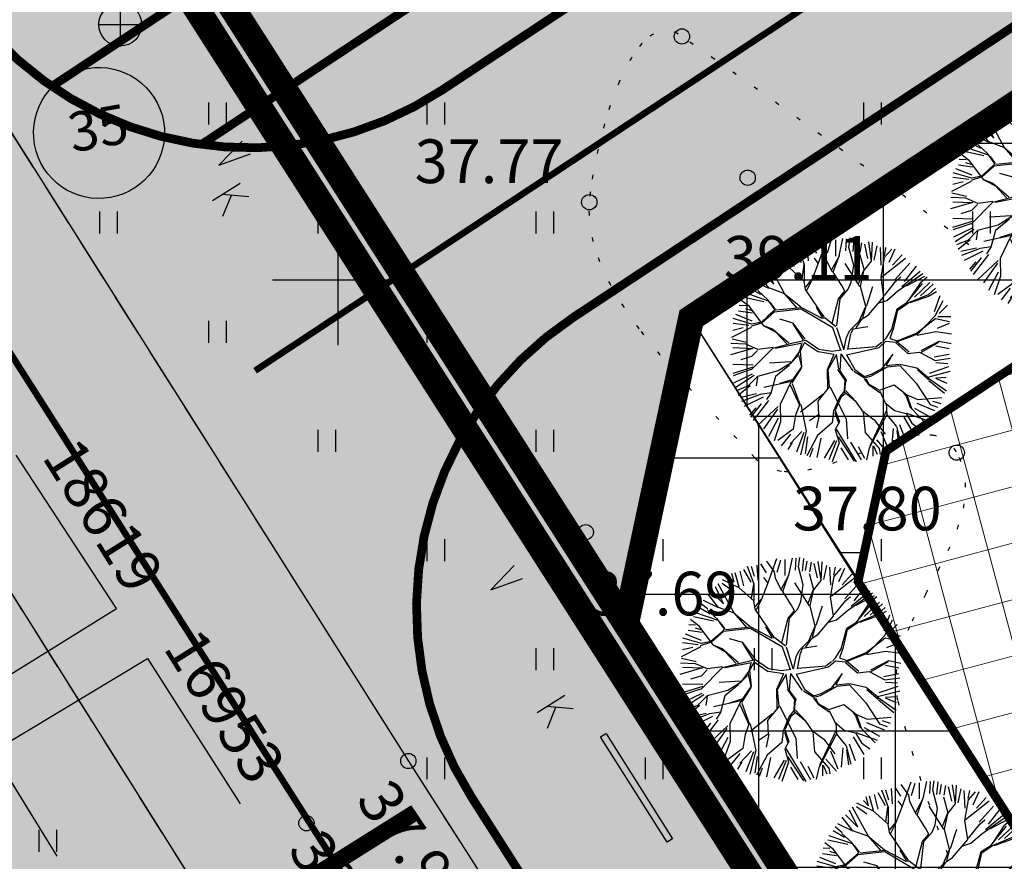
# Model space of a CAD drawing. Units: metres. Extents: x 546210 to 547170, y 6584471 to 6585527.
# Drawn here: x 546593 to 546615, y 6584987 to 6585006 of the extents above; entities that cross this region are included whole.
import ezdxf
from ezdxf.enums import TextEntityAlignment as Align

# ---------------------------------------------------------------- set-up
doc = ezdxf.new("R2010")
doc.units = ezdxf.units.M
doc.header["$MEASUREMENT"] = 0
for name, pattern in [('05285-geo$0$DASHEDX2', [1.5, 1, -0.5]), ('05285-geo$0$DOTX2', [0.5, 0, -0.5]), ('CENTERX2', [4, 2.5, -0.5, 0.5, -0.5]), ('Punktiirt921', [4, 1, -3])]:
    doc.linetypes.add(name, pattern=pattern)
for name, color, linetype in [('-geo', 7, 'Continuous'), ('05285-geo$0$39', 7, 'Continuous'), ('05285-geo$0$HALJASTUS', 7, 'Continuous'), ('05285-geo$0$KAEVUNR', 7, 'Continuous'), ('05285-geo$0$KKAEV', 7, 'Continuous'), ('05285-geo$0$KORGUS', 7, 'Continuous'), ('05285-geo$0$KPKAABEL', 7, 'Continuous'), ('05285-geo$0$KTRASS', 7, 'Continuous'), ('05285-geo$0$MPKAABEL', 7, 'Continuous'), ('05285-geo$0$PIIR', 7, 'Continuous'), ('05285-geo$0$PUNKT', 7, 'Continuous'), ('05285-geo$0$RELJEEF', 7, 'Continuous'), ('05285-geo$0$TEE', 7, 'Continuous'), ('05285-geo$0$VEETRASS', 7, 'Continuous'), ('k-asf-auto', 254, 'Continuous'), ('k-asf-kerg', 51, 'Continuous'), ('K-k.o.piir', 1, 'Continuous'), ('K-kinnistupiir', 27, 'Continuous'), ('k-kinnistupiir-abi', 27, 'Continuous'), ('k-muru', 71, 'Continuous'), ('k-ol-ol-asf-vana', 254, 'Continuous'), ('K-P', 251, 'Continuous'), ('k-pos-nr', 7, 'Continuous'), ('k-pos-põhi', 41, 'Continuous'), ('k-puud', 94, 'Continuous'), ('k-tänavakaitse', 133, 'Continuous'), ('K-vormistus', 7, 'Continuous'), ('KM', 188, 'Continuous')]:
    doc.layers.add(name, color=color, linetype=linetype)
doc.layers.add('K-eh k ala', color=163, linetype='Continuous', lineweight=9)
doc.layers.add('k-ehk_joon', color=7, linetype='CENTERX2', lineweight=9)
doc.styles.add('05285-geo$0$ISOCP', font='ISOCP', dxfattribs={"height": 0.2})
doc.styles.add('SWISL', font='swissl.ttf', dxfattribs={"height": 2})

# ---------------------------------------------------------------- blocks, each defined once
blk = doc.blocks.new('05285-geo')
at = {"layer": '05285-geo$0$39', "linetype": 'Continuous'}
for p, q in [((546600, 6585001.5), (546600, 6584998.5)), ((546598.5, 6585000), (546601.5, 6585000))]:
    blk.add_line(p, q, dxfattribs=at)
at = {"layer": '05285-geo$0$HALJASTUS', "linetype": 'Continuous'}
for p, q in [((546597.038, 6585004.061), (546597.038, 6585003.559)), ((546597.443, 6585004.061), (546597.443, 6585003.559)), ((546602.038, 6585004.061), (546602.038, 6585003.559)), ((546602.443, 6585004.061), (546602.443, 6585003.559)), ((546612.038, 6585004.061), (546612.038, 6585003.559)), ((546612.443, 6585004.061), (546612.443, 6585003.559)), ((546594.538, 6585001.561), (546594.538, 6585001.059)), ((546594.943, 6585001.561), (546594.943, 6585001.059)), ((546599.538, 6585001.561), (546599.538, 6585001.059)), ((546599.943, 6585001.561), (546599.943, 6585001.059)), ((546604.538, 6585001.561), (546604.538, 6585001.059)), ((546604.943, 6585001.561), (546604.943, 6585001.059)), ((546614.538, 6585001.561), (546614.538, 6585001.059)), ((546614.943, 6585001.561), (546614.943, 6585001.059)), ((546597.038, 6584999.061), (546597.038, 6584998.559)), ((546597.443, 6584999.061), (546597.443, 6584998.559)), ((546602.038, 6584999.061), (546602.038, 6584998.559)), ((546602.443, 6584999.061), (546602.443, 6584998.559)), ((546599.538, 6584996.561), (546599.538, 6584996.059)), ((546599.943, 6584996.561), (546599.943, 6584996.059)), ((546604.538, 6584996.561), (546604.538, 6584996.059)), ((546604.943, 6584996.561), (546604.943, 6584996.059)), ((546602.038, 6584994.061), (546602.038, 6584993.559)), ((546602.443, 6584994.061), (546602.443, 6584993.559)), ((546607.038, 6584994.061), (546607.038, 6584993.559)), ((546607.443, 6584994.061), (546607.443, 6584993.559)), ((546612.038, 6584994.061), (546612.038, 6584993.559)), ((546612.443, 6584994.061), (546612.443, 6584993.559)), ((546604.538, 6584991.561), (546604.538, 6584991.059)), ((546604.943, 6584991.561), (546604.943, 6584991.059)), ((546609.538, 6584991.561), (546609.538, 6584991.059)), ((546609.943, 6584991.561), (546609.943, 6584991.059)), ((546602.038, 6584989.061), (546602.038, 6584988.559)), ((546602.443, 6584989.061), (546602.443, 6584988.559)), ((546607.038, 6584989.061), (546607.038, 6584988.559)), ((546607.443, 6584989.061), (546607.443, 6584988.559)), ((546612.038, 6584989.061), (546612.038, 6584988.559)), ((546612.443, 6584989.061), (546612.443, 6584988.559)), ((546593.152, 6584987.403), (546593.152, 6584986.901)), ((546593.557, 6584987.403), (546593.557, 6584986.901))]:
    blk.add_line(p, q, dxfattribs=at)
at = {"layer": '05285-geo$0$HALJASTUS', "linetype": '05285-geo$0$DOTX2'}
blk.add_lwpolyline([(546587.667, 6584959.361, -0.000004), (546573.833, 6584956.888)], format="xyb", dxfattribs=at)
at = {"layer": '05285-geo$0$KAEVUNR', "linetype": 'Continuous'}
blk.add_ellipse((546594.53, 6585003.363), major_axis=(-1.061, 1.061), ratio=1, start_param=4.103829, end_param=10.387014, dxfattribs=at)
at = {"layer": '05285-geo$0$KKAEV', "linetype": 'Continuous'}
for p, q in [((546595.014, 6585006.345), (546595.014, 6585005.345)), ((546595.51, 6585005.837), (546594.53, 6585005.837))]:
    blk.add_line(p, q, dxfattribs=at)
blk.add_circle((546595.016, 6585005.845), 0.49, dxfattribs=at)
at = {"layer": '05285-geo$0$KTRASS', "linetype": 'Continuous'}
for p, q in [((546597.765, 6585002.208), (546597.132, 6585001.807)), ((546597.554, 6585001.935), (546597.359, 6585001.448)), ((546597.958, 6585001.904), (546597.361, 6585001.952)), ((546605.2, 6584990.48), (546604.566, 6584990.079)), ((546604.989, 6584990.207), (546604.794, 6584989.72)), ((546605.393, 6584990.176), (546604.796, 6584990.224))]:
    blk.add_line(p, q, dxfattribs=at)
for points in [[(546595.347, 6585005.462), (546597.217, 6585002.513), (546595.22, 6585005.382), (546597.09, 6585002.433)], [(546598.034, 6585001.223), (546599.904, 6584998.274), (546597.908, 6585001.143), (546599.777, 6584998.194)], [(546600.371, 6584997.537), (546602.241, 6584994.587), (546600.245, 6584997.456), (546602.114, 6584994.507)], [(546602.782, 6584993.734), (546604.651, 6584990.785), (546602.655, 6584993.654), (546604.525, 6584990.705)], [(546605.469, 6584989.495), (546607.339, 6584986.546), (546605.343, 6584989.415), (546607.212, 6584986.465)]]:
    blk.add_solid(points, dxfattribs=at)
at = {"layer": '05285-geo$0$MPKAABEL', "linetype": 'Continuous'}
for p, q in [((546586.251, 6584985.695), (546595.643, 6584991.324)), ((546595.643, 6584991.324), (546597.763, 6584987.997)), ((546593.567, 6584986.8), (546591.47, 6584990.207))]:
    blk.add_line(p, q, dxfattribs=at)
blk.add_lwpolyline([(546587.845, 6584988.076), (546594.93, 6584992.468), (546592.632, 6584995.981)], dxfattribs=at)
at = {"layer": '05285-geo$0$PIIR', "linetype": 'Continuous'}
blk.add_lwpolyline([(546659.78, 6585108.88), (546564.807, 6585057.489), (546634.91, 6584947.84)], dxfattribs=at)
at = {"layer": '05285-geo$0$PUNKT', "linetype": 'Continuous'}
for centre in [(546607.882, 6585005.574), (546609.388, 6585002.339), (546605.76, 6585001.777), (546614.178, 6584996.041), (546605.678, 6584994.219), (546601.615, 6584988.978), (546599.281, 6584987.554)]:
    blk.add_circle(centre, 0.175, dxfattribs=at)
at = {"layer": '05285-geo$0$RELJEEF', "linetype": '05285-geo$0$DOTX2'}
for points in [[(546614.45, 6585000.803, 0.011753), (546607.797, 6585005.629, 0.278517), (546607.231, 6585005.632, 0.082706), (546606.974, 6585005.421, 0.048317), (546606.737, 6585005.102, 0.036518), (546606.454, 6585004.551, 0.032687), (546606.11, 6585003.572, 0.037204), (546605.784, 6585002.017, 0.033046), (546605.753, 6585001.571, 0.087917), (546605.96, 6585000.51, 0.055268), (546606.5, 6584999.451, 0.020986), (546606.945, 6584998.819, 0.017232), (546607.636, 6584997.982, 0.00829), (546608.393, 6584997.152, -0.002602), (546609.549, 6584995.926, 0.184201), (546610.223, 6584995.614, 0.069107), (546610.762, 6584995.648, 0.034158), (546611.342, 6584995.803, 0.012775), (546612.231, 6584996.135, -0.01778), (546612.8, 6584996.334, -0.048559), (546613.319, 6584996.444, -0.069266), (546613.66, 6584996.432, -0.231849), (546614.169, 6584996.057, -0.127464), (546614.38, 6584995.249, -0.053917), (546614.33, 6584994.773, -0.036586), (546614.188, 6584994.288, -0.022099), (546613.98, 6584993.797, -0.010913), (546613.467, 6584992.804, 0.019289), (546613.099, 6584992.059, 0.026879), (546612.911, 6584991.565, 0.042055), (546612.798, 6584991.076, 0.095803), (546612.825, 6584990.356, 0.039094), (546614.303, 6584986.034, 0.033236)], [(546620.548, 6584998.613, 0.000006), (546618.203, 6584999.455)]]:
    blk.add_lwpolyline(points, format="xyb", dxfattribs=at)
at = {"layer": '05285-geo$0$TEE', "linetype": '05285-geo$0$DASHEDX2'}
for p, q in [((546590.882, 6585005.953), (546601.615, 6584988.978)), ((546596.776, 6584986.065), (546586.237, 6585002.814)), ((546601.615, 6584988.978), (546612.593, 6584971.82))]:
    blk.add_line(p, q, dxfattribs=at)
at = {"layer": '05285-geo$0$VEETRASS', "linetype": 'Continuous'}
for points in [[(546597.811, 6585003.177), (546597.275, 6585002.623), (546598, 6585002.882)], [(546604.037, 6584993.455), (546603.501, 6584992.901), (546604.226, 6584993.16)]]:
    blk.add_lwpolyline(points, dxfattribs=at)
blk.add_lwpolyline([(546606.142, 6584989.611), (546606.152, 6584989.596), (546607.668, 6584987.196), (546607.542, 6584987.116), (546606.026, 6584989.516), (546606.016, 6584989.531)], close=True, dxfattribs=at)
for points in [[(546595.776, 6585005.799), (546597.316, 6585003.393), (546595.65, 6585005.718), (546597.19, 6585003.312)], [(546597.991, 6585002.341), (546599.531, 6584999.935), (546597.864, 6585002.26), (546599.405, 6584999.854)], [(546599.916, 6584999.333), (546601.457, 6584996.928), (546599.79, 6584999.253), (546601.331, 6584996.847)], [(546602.002, 6584996.077), (546603.543, 6584993.671), (546601.875, 6584995.996), (546603.416, 6584993.59)], [(546604.217, 6584992.619), (546605.757, 6584990.213), (546604.09, 6584992.538), (546605.631, 6584990.132)]]:
    blk.add_solid(points, dxfattribs=at)
at = {"layer": '05285-geo$0$KAEVUNR', "linetype": 'Continuous', "style": '05285-geo$0$ISOCP'}
blk.add_text('35', height=0.9, rotation=10.1321, dxfattribs=at).set_placement((546594.53, 6585003.363), align=Align.MIDDLE)
at = {"layer": '05285-geo$0$KORGUS', "linetype": 'Continuous', "style": '05285-geo$0$ISOCP'}
for s, p in [('37.77', (546601.76, 6585002.215)), ('39.11', (546608.84, 6585000.003)), ('37.80', (546610.425, 6584994.26)), ('37.69', (546605.747, 6584992.314))]:
    blk.add_text(s, height=1, dxfattribs=at).set_placement(p)
for s, p in [('37.98', (546600.394, 6584988.089)), ('38.01', (546598.834, 6584986.937))]:
    blk.add_text(s, height=1, rotation=303.9303, dxfattribs=at).set_placement(p)
at = {"layer": '05285-geo$0$KPKAABEL', "linetype": 'Continuous', "style": '05285-geo$0$ISOCP'}
for s, p in [('18619', (546594.524, 6584994.537)), ('16953', (546597.303, 6584990.166))]:
    blk.add_text(s, height=1, rotation=302.0621, dxfattribs=at).set_placement(p, align=Align.MIDDLE)
blk = doc.blocks.new('Puu')
for p, q in [((-0.367, 2.249), (-0.547, 2.493)), ((-0.523, 1.983), (-0.311, 2.555)), ((-0.305, 2.238), (-0.222, 2.523)), ((-0.121, 2.164), (-0.12, 2.532)), ((-0.042, 2.171), (0.041, 2.563)), ((0.11, 2.283), (0.129, 2.56)), ((0.181, 2.359), (0.213, 2.578)), ((0.276, 2.265), (0.304, 2.551)), ((0.341, 2.274), (0.378, 2.495)), ((0.699, 2.047), (0.636, 2.486)), ((-1.161, 2.265), (-1.078, 1.925)), ((-0.903, 2.007), (-1.069, 2.302)), ((-0.837, 1.967), (-0.986, 2.366)), ((-0.829, 2.137), (-0.893, 2.366)), ((-0.745, 2.053), (-0.765, 2.403)), ((-0.552, 2.228), (-0.681, 2.431)), ((0.292, 1.953), (0.181, 2.359)), ((0.442, 2.247), (0.478, 2.467)), ((0.616, 2.108), (0.543, 2.439)), ((0.699, 2.047), (0.723, 2.478)), ((0.764, 2.072), (0.828, 2.394)), ((0.921, 1.952), (0.902, 2.357)), ((0.994, 2.172), (1.03, 2.357)), ((0.997, 2.141), (1.162, 2.321)), ((1.105, 2.026), (1.243, 2.33)), ((-1.174, 1.882), (-1.558, 2.061)), ((-1.409, 2.126), (-1.289, 2.007)), ((-1.289, 2.007), (-1.344, 2.21)), ((-1.174, 1.898), (-1.267, 2.226)), ((-0.523, 1.999), (-0.609, 2.115)), ((-0.344, 2.101), (-0.367, 2.249)), ((-0.201, 1.803), (-0.344, 2.101)), ((-0.211, 1.858), (-0.037, 2.17)), ((-0.177, 1.795), (-0.037, 2.186)), ((0.535, 1.836), (0.433, 2.204)), ((0.527, 1.828), (0.699, 2.047)), ((0.918, 1.671), (0.997, 2.141)), ((0.934, 1.687), (1.475, 2.117)), ((1.179, 1.952), (1.4, 2.191)), ((-1.538, 1.518), (-1.723, 1.906)), ((-1.299, 1.317), (-1.659, 1.976)), ((-1.566, 1.988), (-1.327, 1.823)), ((-0.844, 1.585), (-1.174, 1.882)), ((-0.891, 1.631), (-0.845, 1.975)), ((-0.837, 1.591), (-0.837, 1.967)), ((-0.664, 1.607), (-0.523, 1.983)), ((0.433, 1.467), (0.096, 1.992)), ((0.237, 1.567), (0.292, 1.953)), ((0.402, 1.53), (0.527, 1.843)), ((0.449, 1.467), (0.527, 1.828)), ((1.243, 1.63), (1.574, 1.998)), ((1.391, 1.464), (1.813, 1.814)), ((1.455, 1.583), (1.73, 1.933)), ((-1.652, 1.42), (-1.995, 1.592)), ((-1.651, 1.434), (-1.894, 1.741)), ((-1.815, 1.795), (-1.538, 1.518)), ((-0.812, 1.395), (-0.844, 1.585)), ((-0.805, 1.45), (-0.664, 1.623)), ((-0.781, 1.381), (-0.664, 1.607)), ((0.017, 1.489), (-0.177, 1.795)), ((0.982, 1.232), (0.918, 1.671)), ((0.998, 1.263), (1.256, 1.585)), ((1.256, 1.585), (1.373, 1.686)), ((1.303, 1.365), (1.875, 1.764)), ((1.5, 1.482), (1.924, 1.702)), ((1.976, 1.676), (1.812, 1.544)), ((-2.1, 1.436), (-1.842, 1.289)), ((-2.058, 1.529), (-1.895, 1.396)), ((-1.673, 1.161), (-1.901, 1.373)), ((-1.307, 1.309), (-1.651, 1.434)), ((-0.375, 0.753), (-0.812, 1.395)), ((-0.053, 1.183), (0.088, 1.357)), ((-0.021, 1.183), (0.167, 1.403)), ((0.088, 1.357), (0.017, 1.489)), ((0.167, 1.403), (0.237, 1.567)), ((0.566, 1.005), (0.449, 1.467)), ((0.59, 1.028), (0.731, 1.467)), ((1.052, 1.146), (1.303, 1.365)), ((1.507, 1.098), (1.866, 1.536)), ((1.812, 1.544), (1.546, 1.152)), ((1.686, 1.224), (2.035, 1.556)), ((1.823, 1.252), (2.108, 1.518)), ((2.007, 1.285), (2.164, 1.427)), ((-2.097, 1.004), (-2.295, 1.153)), ((-2.22, 1.225), (-1.768, 1.123)), ((-1.659, 1.13), (-2.192, 1.317)), ((-1.511, 0.934), (-1.673, 1.161)), ((-0.923, 0.989), (-1.307, 1.309)), ((-1, 0.973), (-1.291, 1.309)), ((-0.201, 0.627), (-0.053, 1.183)), ((-0.092, 0.566), (-0.021, 1.183)), ((0.629, 0.817), (0.982, 1.232)), ((0.872, 1.091), (1.052, 1.146)), ((1.552, 1.098), (2.007, 1.285)), ((2.008, 1.239), (1.576, 1.09)), ((2.187, 1.34), (2.008, 1.239)), ((2.145, 0.893), (2.274, 1.261)), ((2.156, 0.792), (2.338, 1.144)), ((-2.348, 0.911), (-2.027, 0.865)), ((-2.33, 1.04), (-2.174, 1.031)), ((-2.036, 0.91), (-2.176, 0.957)), ((-1.768, 0.565), (-2.097, 1.004)), ((-1.511, 0.934), (-1.675, 0.783)), ((-1.5, 0.94), (-1.611, 1.098)), ((-0.915, 0.949), (-1.533, 0.879)), ((-0.899, 0.981), (-1.491, 0.921)), ((-0.185, 0.518), (-0.915, 0.949)), ((-0.429, 0.73), (-0.899, 0.981)), ((-0.421, 0.754), (-0.563, 0.989)), ((0.418, 0.668), (0.566, 1.005)), ((0.504, 0.754), (0.575, 1.013)), ((1.162, 0.486), (1.287, 0.958)), ((1.21, 0.518), (1.303, 0.926)), ((1.287, 0.958), (1.507, 1.098)), ((1.303, 0.926), (1.552, 1.098)), ((2.247, 0.847), (2.44, 1.04)), ((-2.043, 0.605), (-2.467, 0.73)), ((-2.414, 0.829), (-2.045, 0.681)), ((-1.675, 0.783), (-1.823, 0.651)), ((-1.533, 0.879), (-1.808, 0.637)), ((-1.095, 0.627), (-1.4, 0.714)), ((-0.359, 0.737), (-0.429, 0.73)), ((-0.116, 0.542), (-0.359, 0.737)), ((0.198, 0.449), (0.441, 0.691)), ((0.347, 0.519), (0.48, 0.715)), ((0.441, 0.691), (0.629, 0.817)), ((1.732, 0.4), (2.164, 0.736)), ((1.764, 0.384), (2.156, 0.792)), ((2.164, 0.736), (2.486, 0.665)), ((2.219, 0.782), (2.514, 0.782)), ((-2.057, 0.526), (-2.505, 0.3)), ((-2.478, 0.469), (-2.238, 0.525)), ((-2.473, 0.628), (-2.113, 0.582)), ((-1.808, 0.637), (-2.067, 0.549)), ((-1.823, 0.651), (-2.043, 0.605)), ((-1.768, 0.565), (-1.503, 0.425)), ((-1.565, 0.487), (-1.768, 0.565)), ((-1.196, 0.166), (-1.565, 0.487)), ((-0.82, 0.259), (-1.095, 0.627)), ((-0.86, 0.235), (-1.095, 0.611)), ((0, 0), (-0.185, 0.518)), ((0.062, 0.028), (-0.092, 0.518)), ((0.232, 0.395), (0.276, 0.496)), ((0.276, 0.496), (0.613, 0.55)), ((1.036, 0.283), (1.162, 0.486)), ((1.13, 0.283), (1.21, 0.518)), ((2.209, 0.515), (2.486, 0.626)), ((-2.496, 0.267), (-2.164, 0.193)), ((-1.503, 0.425), (-1.244, 0.15)), ((-0.805, 0.229), (-1.064, 0.173)), ((-0.508, 0.024), (-0.805, 0.229)), ((0.066, 0.016), (0.128, 0.3)), ((0.128, 0.3), (0.198, 0.449)), ((0.16, 0.024), (0.228, 0.384)), ((0.958, 0.204), (1.036, 0.283)), ((1.122, 0.275), (1.287, 0.219)), ((1.256, 0.188), (1.764, 0.384)), ((1.287, 0.219), (1.732, 0.4)), ((1.749, 0.354), (2.173, 0.433)), ((2.173, 0.433), (2.533, 0.385)), ((-2.017, 0.046), (-2.533, -0.102)), ((-2.176, 0.143), (-2.521, 0.158)), ((-2.478, 0.065), (-2.017, 0.046)), ((-1.903, 0.025), (-2.176, 0.143)), ((-1.565, 0.047), (-2.058, -0.446)), ((-1.909, 0.002), (-2.051, -0.139)), ((-1.557, 0.071), (-1.903, 0.025)), ((-1.064, 0.173), (-1.565, 0.047)), ((-0.884, 0.166), (-1.503, 0.049)), ((-0.908, 0.142), (-0.954, -0.03)), ((-0.833, 0.183), (-0.938, -0.014)), ((-0.833, 0.183), (-0.515, -0.033)), ((-0.21, -0.022), (-0.508, 0.024)), ((0.01, 0.008), (-0.21, -0.022)), ((0.129, -0.097), (0.872, 0.071)), ((0.167, 0.04), (0.813, 0.091)), ((0.935, 0.182), (0.808, 0.087)), ((0.872, 0.071), (1.03, 0.212)), ((1.03, 0.212), (1.256, 0.188)), ((1.256, 0.174), (1.53, -0.069)), ((1.562, -0.037), (1.287, 0.19)), ((1.836, 0.002), (2.251, 0.213)), ((1.843, -0.037), (2.243, 0.19)), ((2.173, 0.109), (2.477, 0.045)), ((2.251, 0.213), (2.526, 0.158)), ((-2.051, -0.139), (-2.293, -0.211)), ((-0.985, -0.124), (-1.165, -0.304)), ((-0.954, -0.03), (-1.149, -0.289)), ((-0.977, -0.069), (-0.907, -0.374)), ((-0.938, -0.014), (-0.906, -0.374)), ((-0.163, -0.092), (-0.515, -0.033)), ((-0.163, -0.092), (-0.319, -0.445)), ((-0.102, -0.093), (-0.303, -0.445)), ((-0.052, -0.429), (-0.102, -0.093)), ((-0.005, -0.079), (-0.029, -0.468)), ((-0.005, -0.079), (0.269, -0.468)), ((0.129, -0.097), (0.316, -0.437)), ((1.185, -0.084), (0.935, -0.413)), ((1.045, -0.335), (1.185, -0.084)), ((1.53, -0.069), (1.797, -0.038)), ((1.797, -0.038), (2.157, -0.226)), ((2.137, -0.148), (2.477, -0.083)), ((2.157, -0.226), (2.502, -0.179)), ((-2.012, -0.383), (-2.481, -0.525)), ((-2.008, -0.333), (-2.478, -0.323)), ((-2.066, -0.438), (-2.473, -0.578)), ((-1.149, -0.257), (-1.634, -0.289)), ((-1.181, -0.335), (-1.502, -0.593)), ((-1.149, -0.289), (-1.438, -0.469)), ((-0.906, -0.374), (-1.15, -0.727)), ((-1.118, -0.742), (-0.906, -0.405)), ((-0.319, -0.445), (-0.311, -0.875)), ((-0.303, -0.445), (-0.272, -0.836)), ((-0.076, -0.437), (0.089, -0.68)), ((0.316, -0.437), (0.535, -0.594)), ((0.684, -0.585), (1.068, -0.374)), ((0.7, -0.539), (0.997, -0.382)), ((1.037, -0.343), (1.335, -0.312)), ((1.068, -0.374), (1.35, -0.343)), ((1.35, -0.312), (1.734, -0.398)), ((1.35, -0.343), (1.726, -0.75)), ((1.734, -0.398), (1.993, -0.61)), ((1.75, -0.445), (2.008, -0.672)), ((2.027, -0.516), (2.467, -0.369)), ((2.173, -0.277), (2.45, -0.296)), ((-2.035, -0.543), (-2.459, -0.747)), ((-1.989, -0.572), (-2.422, -0.856)), ((-1.91, -0.594), (-2.129, -0.813)), ((-1.909, -0.609), (-1.94, -0.812)), ((-1.438, -0.469), (-1.91, -0.594)), ((-1.502, -0.593), (-1.603, -0.977)), ((-1.392, -0.75), (-1.118, -0.664)), ((-0.029, -0.468), (0.12, -0.679)), ((0.293, -0.476), (0.535, -0.625)), ((0.528, -0.649), (0.629, -0.782)), ((0.535, -0.594), (0.7, -0.539)), ((0.535, -0.625), (0.684, -0.585)), ((0.574, -0.648), (0.629, -0.766)), ((1.985, -0.618), (2.416, -0.923)), ((1.993, -0.61), (2.502, -0.476)), ((2.164, -0.635), (2.422, -0.747)), ((2.173, -0.626), (2.412, -0.608)), ((-2.129, -0.813), (-2.394, -0.923)), ((-2.081, -0.811), (-2.358, -1.032)), ((-1.133, -0.711), (-1.768, -0.844)), ((-1.15, -0.727), (-1.393, -1.237)), ((-1.165, -0.789), (-0.953, -1.251)), ((-1.118, -0.758), (-0.945, -1.228)), ((-0.272, -0.836), (-0.53, -1.157)), ((-0.248, -0.829), (0.12, -1.573)), ((0.089, -0.68), (0.073, -0.915)), ((0.097, -0.766), (0.081, -0.923)), ((0.12, -0.679), (0.097, -0.766)), ((0.629, -0.766), (0.88, -0.907)), ((0.629, -0.782), (0.888, -0.962)), ((0.88, -0.907), (1.217, -0.79)), ((1.217, -0.79), (1.507, -1.017)), ((1.726, -0.75), (2.04, -1.237)), ((2.369, -0.986), (2.016, -0.696)), ((-1.934, -0.996), (-2.293, -1.078)), ((-1.854, -1.008), (-2.278, -1.165)), ((-1.786, -1.069), (-2.219, -1.281)), ((-1.595, -0.969), (-1.854, -1.008)), ((-1.603, -0.977), (-1.706, -1.126)), ((-0.413, -1.009), (-0.93, -1.416)), ((-0.029, -1.063), (-0.17, -1.392)), ((0.003, -1.064), (-0.13, -1.369)), ((0.081, -0.923), (-0.029, -1.063)), ((0.112, -0.985), (0.003, -1.064)), ((0.065, -0.938), (0.324, -1.15)), ((0.355, -1.181), (0.104, -0.915)), ((0.888, -0.93), (1.013, -1.197)), ((1.429, -0.97), (1.491, -1.048)), ((1.491, -1.048), (1.593, -1.323)), ((1.507, -1.017), (1.617, -1.33)), ((1.507, -1.017), (1.758, -1.126)), ((1.758, -1.126), (2.307, -1.08)), ((-2.089, -1.479), (-1.94, -1.314)), ((-1.831, -1.22), (-2.074, -1.526)), ((-1.658, -1.143), (-2.008, -1.603)), ((-1.909, -1.721), (-1.439, -1.283)), ((-1.456, -1.345), (-1.778, -1.796)), ((-1.393, -1.237), (-1.385, -1.637)), ((-0.945, -1.228), (-1.039, -1.478)), ((-0.922, -1.236), (-0.796, -1.847)), ((-0.53, -1.157), (-0.514, -1.471)), ((0.324, -1.15), (0.512, -1.416)), ((1.013, -1.197), (1.225, -1.378)), ((1.037, -1.205), (1.053, -1.471)), ((1.617, -1.33), (1.938, -1.667)), ((1.686, -1.318), (2.035, -1.52)), ((1.741, -1.207), (2.145, -1.372)), ((2.04, -1.237), (2.212, -1.299)), ((2.099, -1.161), (2.284, -1.216)), ((-1.437, -1.548), (-1.658, -1.971)), ((-1.039, -1.478), (-1.094, -1.8)), ((-0.514, -1.471), (-0.718, -1.612)), ((-0.499, -1.471), (-0.561, -1.768)), ((-0.17, -1.392), (-0.201, -1.659)), ((-0.138, -1.424), (-0.06, -1.659)), ((-0.13, -1.369), (-0.036, -1.636)), ((0.12, -1.573), (0.151, -2.027)), ((0.504, -1.393), (0.763, -1.589)), ((0.512, -1.416), (0.552, -1.879)), ((1.045, -1.479), (0.645, -2.239)), ((0.669, -2.184), (1.045, -1.385)), ((1.053, -1.471), (1.264, -1.73)), ((1.225, -1.378), (1.491, -1.44)), ((1.437, -1.529), (1.676, -1.935)), ((1.491, -1.44), (1.625, -1.667)), ((1.499, -1.432), (1.985, -1.605)), ((-1.385, -1.637), (-1.533, -2.068)), ((-1.094, -1.8), (-1.447, -2.058)), ((-0.201, -1.659), (-0.538, -1.949)), ((-0.036, -1.636), (-0.131, -1.808)), ((-0.107, -1.8), (0.348, -2.553)), ((0.763, -1.589), (1.014, -1.918)), ((1.198, -1.787), (1.16, -2.229)), ((1.272, -1.738), (1.382, -2.161)), ((1.344, -1.695), (1.483, -2.072)), ((1.625, -1.667), (1.813, -1.808)), ((-1.16, -1.915), (-1.372, -2.183)), ((-0.898, -1.855), (-1.165, -2.137)), ((-0.848, -1.879), (-1.022, -2.33)), ((-0.796, -1.847), (-0.93, -2.388)), ((-0.765, -1.98), (-0.82, -2.368)), ((-0.538, -1.949), (-0.781, -2.411)), ((-0.46, -2.008), (-0.553, -2.45)), ((-0.131, -1.808), (-0.044, -2.114)), ((-0.068, -1.981), (0.3, -2.537)), ((0.552, -1.879), (0.873, -2.247)), ((0.912, -1.852), (1.086, -2.266)), ((1.335, -2.176), (1.288, -1.832)), ((-1.117, -2.106), (-1.219, -2.27)), ((-0.71, -2.435), (-0.639, -2.239)), ((-0.148, -2.063), (-0.386, -2.469)), ((-0.101, -2.072), (-0.277, -2.506)), ((-0.044, -2.114), (-0.201, -2.552)), ((0, -2.229), (0.165, -2.506)), ((0.22, -2.1), (0.46, -2.506)), ((0.395, -2.201), (0.535, -2.469)), ((0.645, -2.239), (0.583, -2.505)), ((0.728, -2.183), (0.728, -2.422)), ((0.746, -2.183), (0.829, -2.377)), ((0.81, -2.045), (1.05, -2.321)), ((0.873, -2.247), (0.896, -2.38))]:
    blk.add_line(p, q)
blk = doc.blocks.new('A$C4AF26374')
at = {"layer": 'k-pos-põhi'}
h = blk.add_hatch(color=256, dxfattribs=at)
edge = h.paths.add_edge_path()
edge.add_arc((19.059, 4.455), 4.455, 0, 360)
at = {"layer": 'k-pos-nr'}
blk.add_circle((19.059, 4.455), 4.455, dxfattribs=at)
at = {"layer": 'k-pos-nr', "style": 'SWISL', "width": 0.99}
blk.add_attdef('POS_NUMBER', text='', height=4.05, dxfattribs=at).set_placement((19.059, 4.455), align=Align.MIDDLE)

msp = doc.modelspace()

# ---------------------------------------------------------------- hatches: boundary and pattern name
at = {"layer": 'k-asf-auto'}
h = msp.add_hatch(color=256, dxfattribs=at)
edge = h.paths.add_edge_path()
edge.add_line((546553.488, 6585065.994), (546591.234, 6585006.725))
edge.add_arc((546597.982, 6585011.022), 8, 212.4911, 303.4638)
edge.add_line((546602.393, 6585004.349), (546633.423, 6585024.858))
edge.add_arc((546630.779, 6585028.685), 4.651, 304.6331, 353.5057)
edge.add_line((546635.401, 6585028.159), (546635.908, 6585032.929))
edge.add_arc((546640.383, 6585032.452), 4.5, 123.6887, 173.9219, ccw=False)
edge.add_line((546637.887, 6585036.197), (546643.583, 6585039.994))
edge.add_line((546643.583, 6585039.994), (546651.372, 6585028.327))
edge.add_line((546651.372, 6585028.327), (546644.619, 6585023.794))
edge.add_arc((546642.12, 6585027.537), 4.5, 281.9261, 303.7275, ccw=False)
edge.add_line((546643.05, 6585023.134), (546641.822, 6585022.875))
edge.add_arc((546642.549, 6585019.12), 3.824, 100.9712, 126.2959)
edge.add_line((546640.286, 6585022.203), (546605.39, 6584999.137))
edge.add_arc((546609.801, 6584992.463), 8, 123.4638, 212.4911)
edge.add_line((546603.053, 6584988.166), (546639.296, 6584931.256))
edge.add_line((546639.296, 6584931.256), (546633.417, 6584927.7))
edge.add_line((546633.417, 6584927.7), (546598.073, 6584983.213))
edge.add_arc((546594.317, 6584980.582), 4.586, 35.0129, 102.3115)
edge.add_line((546593.34, 6584985.062), (546592.579, 6584986.144))
edge.add_line((546592.579, 6584986.144), (546590.56, 6584989.298))
edge.add_line((546590.56, 6584989.298), (546589.534, 6584991.04))
edge.add_arc((546585.751, 6584993.869), 4.724, 323.2077, 383.9644)
edge.add_line((546590.068, 6584995.787), (546547.711, 6585062.315))
edge.add_line((546547.711, 6585062.315), (546553.488, 6585065.994))
at = {"layer": 'k-asf-kerg'}
msp.add_hatch(color=256, dxfattribs=at).paths.add_polyline_path([(546593.449, 6585004.43), (546635.859, 6585032.462), (546635.447, 6585028.594), (546596.876, 6585003.099), (546595.874, 6585003.305), (546594.584, 6585003.78)])
at = {"layer": 'K-eh k ala'}
h = msp.add_hatch(dxfattribs=at)
h.set_pattern_fill('ANSI37', color=256, scale=10, angle=60, style=0)
h.set_pattern_definition([(105, (0, 0), (-1.20740728286, -0.32352380638), []), (195, (0, 0), (0.32352380638, -1.20740728286), [])])
h.paths.add_polyline_path([(546612.556, 6584996.078), (546653.198, 6585022.975), (546676.796, 6584986.117), (546636.684, 6584954.348), (546611.917, 6584993.086)])
at = {"layer": 'k-muru'}
for points in [[(546547.98, 6585048.385), (546564.807, 6585057.49), (546634.911, 6584947.839), (546619.944, 6584935.985), (546586.534, 6584988.168)], [(546600.013, 6585011.761), (546644.097, 6585040.899), (546652.186, 6585028.265), (546608.094, 6584999.122), (546606.599, 6584992.122), (546593.066, 6585013.289)]]:
    msp.add_hatch(color=256, dxfattribs=at).paths.add_polyline_path(points)
at = {"layer": 'k-ol-ol-asf-vana'}
msp.add_hatch(color=256, dxfattribs=at).paths.add_polyline_path([(546542.746, 6585070.13), (546548.38, 6585072.53), (546560.527, 6585053.617), (546569.041, 6585040.222), (546579.338, 6585023.762), (546590.882, 6585005.953), (546601.615, 6584988.978), (546612.593, 6584971.82), (546623.88, 6584954.561), (546635.018, 6584937.302), (546646.041, 6584920.59), (546640.909, 6584916.98), (546633.556, 6584928.361), (546626.172, 6584939.967), (546618.956, 6584951.345), (546607.857, 6584968.75), (546596.776, 6584986.065), (546586.237, 6585002.814), (546575.765, 6585019.156), (546571.076, 6585026.223), (546570.968, 6585026.251), (546553.747, 6585053.194)])
at = {"layer": 'k-tänavakaitse', "ltscale": 0.1}
h = msp.add_hatch(dxfattribs=at)
h.set_pattern_fill('ANSI37', color=256, scale=25, angle=45, style=0)
h.set_pattern_definition([(90, (0, 0), (-3.125, 7e-16), []), (180, (0, 0), (-7e-16, -3.125), [])])
h.paths.add_polyline_path([(546596.163, 6585017.728), (546599.021, 6585017.099), (546645.569, 6585047.872), (546659.057, 6585026.813), (546612.556, 6584996.078), (546611.917, 6584993.086), (546608.094, 6584999.122), (546652.186, 6585028.265), (546644.097, 6585040.899), (546600.013, 6585011.761)])
h = msp.add_hatch(dxfattribs=at)
h.set_pattern_fill('ANSI37', color=256, scale=25, angle=45, style=0)
h.set_pattern_definition([(90, (3.3942, 2.17), (-3.125, 7e-16), []), (180, (3.3942, 2.17), (-7e-16, -3.125), [])])
h.paths.add_polyline_path([(546608.094, 6584999.122), (546606.599, 6584992.122), (546634.928, 6584947.822), (546638.85, 6584950.96)])

# ---------------------------------------------------------------- linework, layer by layer
at = {"layer": 'k-asf-auto', "const_width": 0.1}
msp.add_lwpolyline([(546553.488, 6585065.994), (546591.234, 6585006.725, 0.419194), (546602.393, 6585004.349), (546633.423, 6585024.858, 0.216539), (546635.401, 6585028.159), (546635.908, 6585032.929, -0.222763), (546637.887, 6585036.197), (546643.583, 6585039.994), (546651.372, 6585028.327), (546644.619, 6585023.794, -0.095415), (546643.05, 6585023.134), (546641.822, 6585022.875, 0.110952), (546640.286, 6585022.203), (546605.39, 6584999.137, 0.40925), (546603.053, 6584988.166), (546639.296, 6584931.256)], format="xyb", dxfattribs=at)
at = {"layer": 'k-asf-kerg', "const_width": 0.1}
msp.add_lwpolyline([(546593.449, 6585004.43), (546635.859, 6585032.462), (546635.447, 6585028.594), (546596.876, 6585003.099), (546595.874, 6585003.305), (546594.584, 6585003.78)], close=True, dxfattribs=at)
at = {"layer": 'k-ehk_joon', "ltscale": 2, "const_width": 0.2}
msp.add_lwpolyline([(546612.556, 6584996.078), (546653.198, 6585022.975), (546676.796, 6584986.117), (546636.684, 6584954.348), (546611.917, 6584993.086)], close=True, dxfattribs=at)
at = {"layer": 'K-k.o.piir', "const_width": 0.6}
for points in [[(546547.98, 6585048.385), (546564.807, 6585057.49), (546634.911, 6584947.839), (546619.944, 6584935.985), (546586.534, 6584988.168)], [(546600.013, 6585011.761), (546644.097, 6585040.899), (546652.186, 6585028.265), (546608.094, 6584999.122), (546606.599, 6584992.122), (546593.066, 6585013.289), (546600.013, 6585011.761)], [(546608.094, 6584999.122), (546652.186, 6585028.265), (546680.54, 6584983.979), (546634.91, 6584947.84), (546606.599, 6584992.122), (546608.094, 6584999.122)]]:
    msp.add_lwpolyline(points, close=True, dxfattribs=at)
at = {"layer": 'K-kinnistupiir', "const_width": 0.6}
for points in [[(546634.911, 6584947.839), (546721.93, 6585016.76), (546659.78, 6585108.88), (546564.807, 6585057.49)], [(546547.98, 6585048.385), (546564.807, 6585057.49), (546634.911, 6584947.839), (546619.944, 6584935.985), (546589.769, 6584983.115), (546586.534, 6584988.168)]]:
    msp.add_lwpolyline(points, close=True, dxfattribs=at)
at = {"layer": 'k-kinnistupiir-abi', "const_width": 0.6}
msp.add_lwpolyline([(546634.737, 6584946.81), (546722.873, 6585016.614), (546660.005, 6585109.798), (546563.811, 6585057.747)], close=True, dxfattribs=at)
at = {"layer": 'k-ol-ol-asf-vana'}
msp.add_lwpolyline([(546542.746, 6585070.13), (546548.38, 6585072.53), (546560.527, 6585053.617), (546569.041, 6585040.222), (546579.338, 6585023.762), (546590.882, 6585005.953), (546601.615, 6584988.978), (546612.593, 6584971.82), (546623.88, 6584954.561), (546635.018, 6584937.302), (546646.041, 6584920.59), (546640.909, 6584916.98), (546633.556, 6584928.361), (546626.172, 6584939.967), (546618.956, 6584951.345), (546607.857, 6584968.75), (546596.776, 6584986.065), (546586.237, 6585002.814), (546575.765, 6585019.156), (546571.076, 6585026.223), (546570.968, 6585026.251), (546553.747, 6585053.194)], close=True, dxfattribs=at)
at = {"layer": 'K-P'}
msp.add_lwpolyline([(546553.479, 6585066.009, 0.2, 0.2, 0), (546591.234, 6585006.725, 0.2, 0.2, 0.419194), (546602.393, 6585004.349, 0.2, 0.2, 0), (546623.747, 6585018.463, 0.2, 0.2, 0), (546633.423, 6585024.858, 0.2, 0.2, 0.216539), (546635.401, 6585028.159, 0.2, 0.2, 0), (546635.908, 6585032.929, 0.2, 0.2, -0.222763), (546637.887, 6585036.197, 0.2, 0.2, 0), (546643.583, 6585039.994, 0.2, 0.2, 0), (546651.383, 6585028.31, 0.2, 0.2, 0), (546644.619, 6585023.794, 0.2, 0.2, -0.095415), (546643.05, 6585023.134, 0.2, 0.2, 0), (546641.822, 6585022.875, 0.2, 0.2, 0.110952), (546640.286, 6585022.203, 0.2, 0.2, 0), (546628.937, 6585014.702, 0.2, 0.2, 0), (546605.39, 6584999.137, 0.2, 0.2, 0.40925), (546603.053, 6584988.166, 0.2, 0.2, 0), (546639.296, 6584931.256, 0, 0, 0)], format="xyseb", dxfattribs=at)
at = {"layer": 'K-P', "const_width": 0.2}
for points in [[(546593.449, 6585004.43), (546635.859, 6585032.462)], [(546635.447, 6585028.594), (546596.876, 6585003.099)]]:
    msp.add_lwpolyline(points, dxfattribs=at)
at = {"layer": 'k-tänavakaitse', "ltscale": 0.1}
for points in [[(546596.163, 6585017.728), (546599.021, 6585017.099), (546645.569, 6585047.872), (546659.057, 6585026.813), (546612.556, 6584996.078), (546611.917, 6584993.086), (546608.094, 6584999.122), (546652.186, 6585028.265), (546644.097, 6585040.899), (546600.013, 6585011.761)], [(546608.094, 6584999.122), (546606.599, 6584992.122), (546634.928, 6584947.822), (546638.85, 6584950.96)]]:
    msp.add_lwpolyline(points, close=True, dxfattribs=at)
at = {"layer": 'KM', "linetype": 'Punktiirt921', "const_width": 0.15, "flags": 128}
for points in [[(546550.043, 6585064.924), (546636.108, 6584929.902)], [(546638.938, 6585024.908), (546598.103, 6584997.917)]]:
    msp.add_lwpolyline(points, dxfattribs=at)

# ---------------------------------------------------------------- block references
at = {"layer": '-geo'}
msp.add_blockref('05285-geo', (0, 0), dxfattribs=at)
at = {"layer": 'k-pos-nr'}
ref = msp.add_blockref('A$C4AF26374', (546605.684, 6584996.78), dxfattribs=dict(at, rotation=32.99999999579287))
ref.add_attrib('POS_NUMBER', '10', dxfattribs={"height": 4.6, "rotation": 33, "style": 'SWISL', "width": 0.99}).set_placement((546619.242, 6585010.897), align=Align.MIDDLE)
at = {"layer": 'k-puud'}
for p in [(546616.564, 6585001.724), (546611.525, 6584998.381), (546610.37, 6584991.064), (546613.447, 6584985.948)]:
    msp.add_blockref('Puu', p, dxfattribs=at)

# ---------------------------------------------------------------- texts
at = {"layer": 'K-vormistus', "ltscale": 15, "style": 'SWISL'}
msp.add_text('LÄIKE TEE', height=3, rotation=302.117, dxfattribs=at).set_placement((546604.927, 6584979.184), align=Align.MIDDLE)

doc.saveas('drawing.dxf')
